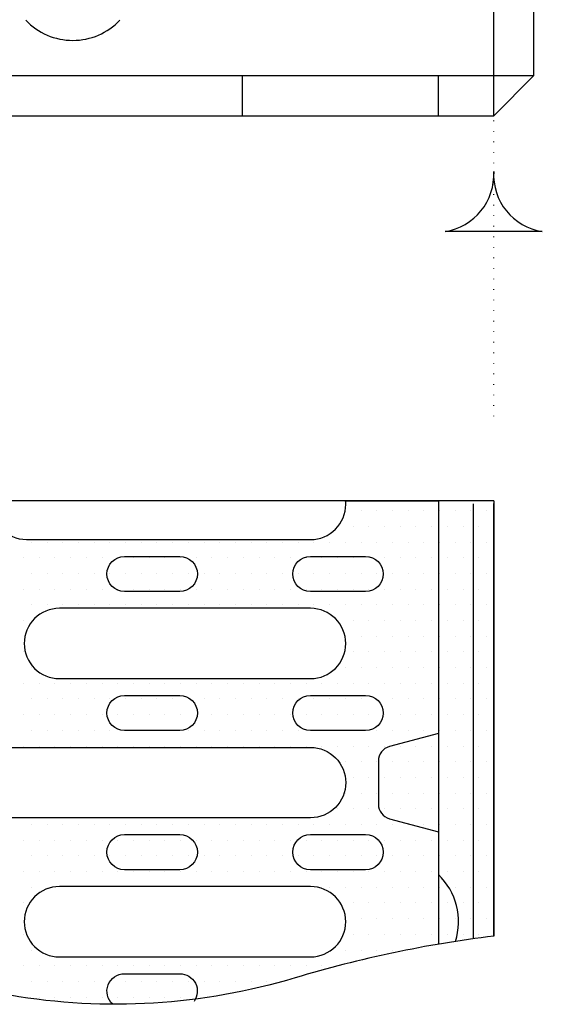
# Model space of a CAD drawing. Units: millimetres. Extents: x 101 to 1661, y 21 to 2371.
# Drawn here: x 711 to 815, y 593 to 790 of the extents above; entities that cross this region are included whole.
import ezdxf

# ---------------------------------------------------------------- set-up
doc = ezdxf.new("R2010")
doc.units = ezdxf.units.MM
doc.header["$LTSCALE"] = 8
doc.linetypes.add('AUSGEZOGEN', pattern=[0])
doc.linetypes.add('PUNKT', pattern=[0.25, 0, -0.25])
for name, color, linetype in [('BEMASS', 3, 'Continuous'), ('BEMM', 14, 'AUSGEZOGEN'), ('DUENN18', 94, 'Continuous'), ('PN', 7, 'AUSGEZOGEN'), ('ROST', 12, 'Continuous'), ('SICHTBAR', 7, 'Continuous'), ('TEXT35', 132, 'Continuous')]:
    doc.layers.add(name, color=color, linetype=linetype)
doc.styles.add('TEXT35', font='isocp3.shx', dxfattribs={"width": 0.8, "height": 3.5})

# ---------------------------------------------------------------- blocks, each defined once
blk = doc.blocks.new('*X16')
at = {"color": 0}
for p, q in [((156.25, 152.5), (156.25, 152.5)), ((156.5625, 152.5), (156.5625, 152.5)), ((156.875, 152.5), (156.875, 152.5)), ((157.1875, 152.5), (157.1875, 152.5)), ((157.5, 152.5), (157.5, 152.5)), ((157.8125, 152.5), (157.8125, 152.5)), ((158.125, 152.5), (158.125, 152.5)), ((158.4375, 152.5), (158.4375, 152.5)), ((158.75, 152.5), (158.75, 152.5)), ((159.0625, 152.5), (159.0625, 152.5)), ((159.375, 152.5), (159.375, 152.5)), ((159.6875, 152.5), (159.6875, 152.5)), ((156.40625, 152.1875), (156.40625, 152.1875)), ((156.71875, 152.1875), (156.71875, 152.1875)), ((157.03125, 152.1875), (157.03125, 152.1875)), ((157.34375, 152.1875), (157.34375, 152.1875)), ((157.65625, 152.1875), (157.65625, 152.1875)), ((157.96875, 152.1875), (157.96875, 152.1875)), ((158.28125, 152.1875), (158.28125, 152.1875)), ((158.59375, 152.1875), (158.59375, 152.1875)), ((158.90625, 152.1875), (158.90625, 152.1875)), ((159.21875, 152.1875), (159.21875, 152.1875)), ((159.53125, 152.1875), (159.53125, 152.1875)), ((159.84375, 152.1875), (159.84375, 152.1875)), ((160.15625, 152.1875), (160.15625, 152.1875)), ((160.46875, 152.1875), (160.46875, 152.1875)), ((160.78125, 152.1875), (160.78125, 152.1875)), ((161.09375, 152.1875), (161.09375, 152.1875)), ((161.40625, 152.1875), (161.40625, 152.1875)), ((156.25, 151.875), (156.25, 151.875)), ((156.5625, 151.875), (156.5625, 151.875)), ((156.875, 151.875), (156.875, 151.875)), ((157.1875, 151.875), (157.1875, 151.875)), ((157.5, 151.875), (157.5, 151.875)), ((157.8125, 151.875), (157.8125, 151.875)), ((158.125, 151.875), (158.125, 151.875)), ((158.4375, 151.875), (158.4375, 151.875)), ((158.75, 151.875), (158.75, 151.875)), ((159.0625, 151.875), (159.0625, 151.875)), ((159.375, 151.875), (159.375, 151.875)), ((159.6875, 151.875), (159.6875, 151.875)), ((160, 151.875), (160, 151.875)), ((160.3125, 151.875), (160.3125, 151.875)), ((160.625, 151.875), (160.625, 151.875)), ((160.9375, 151.875), (160.9375, 151.875)), ((161.25, 151.875), (161.25, 151.875)), ((161.5625, 151.875), (161.5625, 151.875)), ((161.875, 151.875), (161.875, 151.875)), ((162.1875, 151.875), (162.1875, 151.875)), ((162.5, 151.875), (162.5, 151.875)), ((156.40625, 151.5625), (156.40625, 151.5625)), ((162.65625, 151.5625), (162.65625, 151.5625)), ((162.96875, 151.5625), (162.96875, 151.5625)), ((163.28125, 151.5625), (163.28125, 151.5625)), ((163.59375, 151.5625), (163.59375, 151.5625)), ((156.25, 151.25), (156.25, 151.25)), ((162.8125, 151.25), (162.8125, 151.25)), ((163.125, 151.25), (163.125, 151.25)), ((163.4375, 151.25), (163.4375, 151.25)), ((163.75, 151.25), (163.75, 151.25)), ((164.0625, 151.25), (164.0625, 151.25)), ((164.375, 151.25), (164.375, 151.25)), ((164.6875, 151.25), (164.6875, 151.25)), ((165, 151.25), (165, 151.25)), ((165.3125, 151.25), (165.3125, 151.25)), ((162.96875, 150.9375), (162.96875, 150.9375)), ((163.28125, 150.9375), (163.28125, 150.9375)), ((163.59375, 150.9375), (163.59375, 150.9375)), ((163.90625, 150.9375), (163.90625, 150.9375)), ((164.21875, 150.9375), (164.21875, 150.9375)), ((164.53125, 150.9375), (164.53125, 150.9375)), ((164.84375, 150.9375), (164.84375, 150.9375)), ((165.15625, 150.9375), (165.15625, 150.9375)), ((165.46875, 150.9375), (165.46875, 150.9375)), ((156.25, 150.625), (156.25, 150.625)), ((162.8125, 150.625), (162.8125, 150.625)), ((163.125, 150.625), (163.125, 150.625)), ((163.4375, 150.625), (163.4375, 150.625)), ((163.75, 150.625), (163.75, 150.625)), ((164.0625, 150.625), (164.0625, 150.625)), ((164.375, 150.625), (164.375, 150.625)), ((164.6875, 150.625), (164.6875, 150.625)), ((165, 150.625), (165, 150.625)), ((165.3125, 150.625), (165.3125, 150.625)), ((156.40625, 150.3125), (156.40625, 150.3125)), ((156.71875, 150.3125), (156.71875, 150.3125)), ((162.34375, 150.3125), (162.34375, 150.3125)), ((162.65625, 150.3125), (162.65625, 150.3125)), ((162.96875, 150.3125), (162.96875, 150.3125)), ((163.28125, 150.3125), (163.28125, 150.3125)), ((163.59375, 150.3125), (163.59375, 150.3125)), ((163.90625, 150.3125), (163.90625, 150.3125)), ((164.21875, 150.3125), (164.21875, 150.3125)), ((164.53125, 150.3125), (164.53125, 150.3125)), ((164.84375, 150.3125), (164.84375, 150.3125)), ((165.15625, 150.3125), (165.15625, 150.3125)), ((165.46875, 150.3125), (165.46875, 150.3125)), ((156.25, 150), (156.25, 150)), ((156.5625, 150), (156.5625, 150)), ((156.875, 150), (156.875, 150)), ((157.1875, 150), (157.1875, 150)), ((157.5, 150), (157.5, 150)), ((157.8125, 150), (157.8125, 150)), ((158.125, 150), (158.125, 150)), ((158.4375, 150), (158.4375, 150)), ((158.75, 150), (158.75, 150)), ((159.0625, 150), (159.0625, 150)), ((159.375, 150), (159.375, 150)), ((159.6875, 150), (159.6875, 150)), ((160, 150), (160, 150)), ((160.3125, 150), (160.3125, 150)), ((160.625, 150), (160.625, 150)), ((160.9375, 150), (160.9375, 150)), ((161.25, 150), (161.25, 150)), ((161.5625, 150), (161.5625, 150)), ((161.875, 150), (161.875, 150)), ((162.1875, 150), (162.1875, 150)), ((162.5, 150), (162.5, 150)), ((162.8125, 150), (162.8125, 150)), ((163.125, 150), (163.125, 150)), ((163.4375, 150), (163.4375, 150)), ((163.75, 150), (163.75, 150)), ((164.0625, 150), (164.0625, 150)), ((164.375, 150), (164.375, 150)), ((164.6875, 150), (164.6875, 150)), ((165, 150), (165, 150)), ((165.3125, 150), (165.3125, 150)), ((156.40625, 149.6875), (156.40625, 149.6875)), ((156.71875, 149.6875), (156.71875, 149.6875)), ((157.03125, 149.6875), (157.03125, 149.6875)), ((157.34375, 149.6875), (157.34375, 149.6875)), ((157.65625, 149.6875), (157.65625, 149.6875)), ((157.96875, 149.6875), (157.96875, 149.6875)), ((158.28125, 149.6875), (158.28125, 149.6875)), ((158.59375, 149.6875), (158.59375, 149.6875)), ((158.90625, 149.6875), (158.90625, 149.6875)), ((159.21875, 149.6875), (159.21875, 149.6875)), ((159.53125, 149.6875), (159.53125, 149.6875)), ((159.84375, 149.6875), (159.84375, 149.6875)), ((160.15625, 149.6875), (160.15625, 149.6875)), ((160.46875, 149.6875), (160.46875, 149.6875)), ((160.78125, 149.6875), (160.78125, 149.6875)), ((161.09375, 149.6875), (161.09375, 149.6875)), ((161.40625, 149.6875), (161.40625, 149.6875)), ((161.71875, 149.6875), (161.71875, 149.6875)), ((162.03125, 149.6875), (162.03125, 149.6875)), ((162.34375, 149.6875), (162.34375, 149.6875)), ((162.65625, 149.6875), (162.65625, 149.6875)), ((162.96875, 149.6875), (162.96875, 149.6875)), ((163.28125, 149.6875), (163.28125, 149.6875)), ((163.59375, 149.6875), (163.59375, 149.6875)), ((163.90625, 149.6875), (163.90625, 149.6875)), ((164.21875, 149.6875), (164.21875, 149.6875)), ((164.53125, 149.6875), (164.53125, 149.6875)), ((164.84375, 149.6875), (164.84375, 149.6875)), ((165.15625, 149.6875), (165.15625, 149.6875)), ((165.46875, 149.6875), (165.46875, 149.6875)), ((156.25, 149.375), (156.25, 149.375)), ((156.5625, 149.375), (156.5625, 149.375)), ((156.875, 149.375), (156.875, 149.375)), ((157.1875, 149.375), (157.1875, 149.375)), ((157.5, 149.375), (157.5, 149.375)), ((157.8125, 149.375), (157.8125, 149.375)), ((158.125, 149.375), (158.125, 149.375)), ((158.4375, 149.375), (158.4375, 149.375)), ((158.75, 149.375), (158.75, 149.375)), ((159.0625, 149.375), (159.0625, 149.375)), ((159.375, 149.375), (159.375, 149.375)), ((159.6875, 149.375), (159.6875, 149.375)), ((160, 149.375), (160, 149.375)), ((160.3125, 149.375), (160.3125, 149.375)), ((160.625, 149.375), (160.625, 149.375)), ((160.9375, 149.375), (160.9375, 149.375)), ((161.25, 149.375), (161.25, 149.375)), ((161.5625, 149.375), (161.5625, 149.375)), ((161.875, 149.375), (161.875, 149.375)), ((162.1875, 149.375), (162.1875, 149.375)), ((162.5, 149.375), (162.5, 149.375)), ((162.8125, 149.375), (162.8125, 149.375)), ((163.125, 149.375), (163.125, 149.375)), ((163.4375, 149.375), (163.4375, 149.375)), ((163.75, 149.375), (163.75, 149.375)), ((164.0625, 149.375), (164.0625, 149.375)), ((164.375, 149.375), (164.375, 149.375)), ((164.6875, 149.375), (164.6875, 149.375)), ((165, 149.375), (165, 149.375)), ((165.3125, 149.375), (165.3125, 149.375)), ((156.40625, 149.0625), (156.40625, 149.0625)), ((156.71875, 149.0625), (156.71875, 149.0625)), ((157.03125, 149.0625), (157.03125, 149.0625)), ((157.34375, 149.0625), (157.34375, 149.0625)), ((157.65625, 149.0625), (157.65625, 149.0625)), ((157.96875, 149.0625), (157.96875, 149.0625)), ((158.28125, 149.0625), (158.28125, 149.0625)), ((158.59375, 149.0625), (158.59375, 149.0625)), ((158.90625, 149.0625), (158.90625, 149.0625)), ((159.21875, 149.0625), (159.21875, 149.0625)), ((159.53125, 149.0625), (159.53125, 149.0625)), ((159.84375, 149.0625), (159.84375, 149.0625)), ((160.15625, 149.0625), (160.15625, 149.0625)), ((160.46875, 149.0625), (160.46875, 149.0625)), ((160.78125, 149.0625), (160.78125, 149.0625)), ((161.09375, 149.0625), (161.09375, 149.0625)), ((161.40625, 149.0625), (161.40625, 149.0625)), ((161.71875, 149.0625), (161.71875, 149.0625)), ((162.03125, 149.0625), (162.03125, 149.0625)), ((162.34375, 149.0625), (162.34375, 149.0625)), ((162.65625, 149.0625), (162.65625, 149.0625)), ((162.96875, 149.0625), (162.96875, 149.0625)), ((163.28125, 149.0625), (163.28125, 149.0625)), ((163.59375, 149.0625), (163.59375, 149.0625)), ((163.90625, 149.0625), (163.90625, 149.0625)), ((164.21875, 149.0625), (164.21875, 149.0625)), ((164.53125, 149.0625), (164.53125, 149.0625)), ((164.84375, 149.0625), (164.84375, 149.0625)), ((165.15625, 149.0625), (165.15625, 149.0625)), ((165.46875, 149.0625), (165.46875, 149.0625)), ((162.5, 148.75), (162.5, 148.75)), ((162.8125, 148.75), (162.8125, 148.75)), ((163.125, 148.75), (163.125, 148.75)), ((163.4375, 148.75), (163.4375, 148.75)), ((163.75, 148.75), (163.75, 148.75)), ((164.0625, 148.75), (164.0625, 148.75)), ((164.375, 148.75), (164.375, 148.75)), ((164.6875, 148.75), (164.6875, 148.75)), ((165, 148.75), (165, 148.75)), ((165.3125, 148.75), (165.3125, 148.75)), ((162.65625, 148.4375), (162.65625, 148.4375)), ((162.96875, 148.4375), (162.96875, 148.4375)), ((163.28125, 148.4375), (163.28125, 148.4375)), ((163.59375, 148.4375), (163.59375, 148.4375)), ((163.90625, 148.4375), (163.90625, 148.4375)), ((164.21875, 148.4375), (164.21875, 148.4375)), ((164.53125, 148.4375), (164.53125, 148.4375)), ((164.84375, 148.4375), (164.84375, 148.4375)), ((165.15625, 148.4375), (165.15625, 148.4375)), ((165.46875, 148.4375), (165.46875, 148.4375)), ((162.8125, 148.125), (162.8125, 148.125)), ((163.125, 148.125), (163.125, 148.125)), ((163.4375, 148.125), (163.4375, 148.125)), ((163.75, 148.125), (163.75, 148.125)), ((164.0625, 148.125), (164.0625, 148.125)), ((164.375, 148.125), (164.375, 148.125)), ((164.6875, 148.125), (164.6875, 148.125)), ((165, 148.125), (165, 148.125)), ((165.3125, 148.125), (165.3125, 148.125)), ((162.65625, 147.8125), (162.65625, 147.8125)), ((162.96875, 147.8125), (162.96875, 147.8125)), ((163.28125, 147.8125), (163.28125, 147.8125)), ((163.59375, 147.8125), (163.59375, 147.8125)), ((163.90625, 147.8125), (163.90625, 147.8125)), ((164.21875, 147.8125), (164.21875, 147.8125)), ((164.53125, 147.8125), (164.53125, 147.8125)), ((164.84375, 147.8125), (164.84375, 147.8125)), ((165.15625, 147.8125), (165.15625, 147.8125)), ((165.46875, 147.8125), (165.46875, 147.8125)), ((156.25, 147.5), (156.25, 147.5)), ((156.5625, 147.5), (156.5625, 147.5)), ((156.875, 147.5), (156.875, 147.5)), ((157.1875, 147.5), (157.1875, 147.5)), ((157.5, 147.5), (157.5, 147.5)), ((157.8125, 147.5), (157.8125, 147.5)), ((158.125, 147.5), (158.125, 147.5)), ((158.4375, 147.5), (158.4375, 147.5)), ((158.75, 147.5), (158.75, 147.5)), ((159.0625, 147.5), (159.0625, 147.5)), ((159.375, 147.5), (159.375, 147.5)), ((159.6875, 147.5), (159.6875, 147.5)), ((160, 147.5), (160, 147.5)), ((160.3125, 147.5), (160.3125, 147.5)), ((160.625, 147.5), (160.625, 147.5)), ((160.9375, 147.5), (160.9375, 147.5)), ((161.25, 147.5), (161.25, 147.5)), ((161.5625, 147.5), (161.5625, 147.5)), ((161.875, 147.5), (161.875, 147.5)), ((162.1875, 147.5), (162.1875, 147.5)), ((162.5, 147.5), (162.5, 147.5)), ((162.8125, 147.5), (162.8125, 147.5)), ((163.125, 147.5), (163.125, 147.5)), ((163.4375, 147.5), (163.4375, 147.5)), ((163.75, 147.5), (163.75, 147.5)), ((164.0625, 147.5), (164.0625, 147.5)), ((164.375, 147.5), (164.375, 147.5)), ((164.6875, 147.5), (164.6875, 147.5)), ((165, 147.5), (165, 147.5)), ((165.3125, 147.5), (165.3125, 147.5)), ((156.40625, 147.1875), (156.40625, 147.1875)), ((156.71875, 147.1875), (156.71875, 147.1875)), ((157.03125, 147.1875), (157.03125, 147.1875)), ((157.34375, 147.1875), (157.34375, 147.1875)), ((157.65625, 147.1875), (157.65625, 147.1875)), ((157.96875, 147.1875), (157.96875, 147.1875)), ((158.28125, 147.1875), (158.28125, 147.1875)), ((158.59375, 147.1875), (158.59375, 147.1875)), ((158.90625, 147.1875), (158.90625, 147.1875)), ((159.21875, 147.1875), (159.21875, 147.1875)), ((159.53125, 147.1875), (159.53125, 147.1875)), ((159.84375, 147.1875), (159.84375, 147.1875)), ((160.15625, 147.1875), (160.15625, 147.1875)), ((160.46875, 147.1875), (160.46875, 147.1875)), ((160.78125, 147.1875), (160.78125, 147.1875)), ((161.09375, 147.1875), (161.09375, 147.1875)), ((161.40625, 147.1875), (161.40625, 147.1875)), ((161.71875, 147.1875), (161.71875, 147.1875)), ((162.03125, 147.1875), (162.03125, 147.1875)), ((162.34375, 147.1875), (162.34375, 147.1875)), ((162.65625, 147.1875), (162.65625, 147.1875)), ((162.96875, 147.1875), (162.96875, 147.1875)), ((163.28125, 147.1875), (163.28125, 147.1875)), ((163.59375, 147.1875), (163.59375, 147.1875)), ((163.90625, 147.1875), (163.90625, 147.1875)), ((164.21875, 147.1875), (164.21875, 147.1875)), ((164.53125, 147.1875), (164.53125, 147.1875)), ((164.84375, 147.1875), (164.84375, 147.1875)), ((165.15625, 147.1875), (165.15625, 147.1875)), ((165.46875, 147.1875), (165.46875, 147.1875)), ((156.25, 146.875), (156.25, 146.875)), ((156.5625, 146.875), (156.5625, 146.875)), ((156.875, 146.875), (156.875, 146.875)), ((157.1875, 146.875), (157.1875, 146.875)), ((157.5, 146.875), (157.5, 146.875)), ((157.8125, 146.875), (157.8125, 146.875)), ((158.125, 146.875), (158.125, 146.875)), ((158.4375, 146.875), (158.4375, 146.875)), ((158.75, 146.875), (158.75, 146.875)), ((159.0625, 146.875), (159.0625, 146.875)), ((159.375, 146.875), (159.375, 146.875)), ((159.6875, 146.875), (159.6875, 146.875)), ((160, 146.875), (160, 146.875)), ((160.3125, 146.875), (160.3125, 146.875)), ((160.625, 146.875), (160.625, 146.875)), ((160.9375, 146.875), (160.9375, 146.875)), ((161.25, 146.875), (161.25, 146.875)), ((161.5625, 146.875), (161.5625, 146.875)), ((161.875, 146.875), (161.875, 146.875)), ((162.1875, 146.875), (162.1875, 146.875)), ((162.5, 146.875), (162.5, 146.875)), ((162.8125, 146.875), (162.8125, 146.875)), ((163.125, 146.875), (163.125, 146.875)), ((163.4375, 146.875), (163.4375, 146.875)), ((163.75, 146.875), (163.75, 146.875)), ((164.0625, 146.875), (164.0625, 146.875)), ((164.375, 146.875), (164.375, 146.875)), ((164.6875, 146.875), (164.6875, 146.875)), ((165, 146.875), (165, 146.875)), ((165.3125, 146.875), (165.3125, 146.875)), ((156.40625, 146.5625), (156.40625, 146.5625)), ((156.71875, 146.5625), (156.71875, 146.5625)), ((157.03125, 146.5625), (157.03125, 146.5625)), ((157.34375, 146.5625), (157.34375, 146.5625)), ((157.65625, 146.5625), (157.65625, 146.5625)), ((157.96875, 146.5625), (157.96875, 146.5625)), ((158.28125, 146.5625), (158.28125, 146.5625)), ((158.59375, 146.5625), (158.59375, 146.5625)), ((158.90625, 146.5625), (158.90625, 146.5625)), ((159.21875, 146.5625), (159.21875, 146.5625)), ((159.53125, 146.5625), (159.53125, 146.5625)), ((159.84375, 146.5625), (159.84375, 146.5625)), ((160.15625, 146.5625), (160.15625, 146.5625)), ((160.46875, 146.5625), (160.46875, 146.5625)), ((160.78125, 146.5625), (160.78125, 146.5625)), ((161.09375, 146.5625), (161.09375, 146.5625)), ((161.40625, 146.5625), (161.40625, 146.5625)), ((161.71875, 146.5625), (161.71875, 146.5625)), ((162.03125, 146.5625), (162.03125, 146.5625)), ((162.34375, 146.5625), (162.34375, 146.5625)), ((162.65625, 146.5625), (162.65625, 146.5625)), ((162.96875, 146.5625), (162.96875, 146.5625)), ((163.28125, 146.5625), (163.28125, 146.5625)), ((163.59375, 146.5625), (163.59375, 146.5625)), ((163.90625, 146.5625), (163.90625, 146.5625)), ((164.21875, 146.5625), (164.21875, 146.5625)), ((164.53125, 146.5625), (164.53125, 146.5625)), ((164.84375, 146.5625), (164.84375, 146.5625)), ((165.15625, 146.5625), (165.15625, 146.5625)), ((165.46875, 146.5625), (165.46875, 146.5625)), ((156.25, 146.25), (156.25, 146.25)), ((156.5625, 146.25), (156.5625, 146.25)), ((156.875, 146.25), (156.875, 146.25)), ((157.1875, 146.25), (157.1875, 146.25)), ((157.5, 146.25), (157.5, 146.25)), ((157.8125, 146.25), (157.8125, 146.25)), ((158.125, 146.25), (158.125, 146.25)), ((158.4375, 146.25), (158.4375, 146.25)), ((158.75, 146.25), (158.75, 146.25)), ((159.0625, 146.25), (159.0625, 146.25)), ((159.375, 146.25), (159.375, 146.25)), ((159.6875, 146.25), (159.6875, 146.25)), ((160, 146.25), (160, 146.25)), ((160.3125, 146.25), (160.3125, 146.25)), ((160.625, 146.25), (160.625, 146.25)), ((160.9375, 146.25), (160.9375, 146.25)), ((161.25, 146.25), (161.25, 146.25)), ((161.5625, 146.25), (161.5625, 146.25)), ((161.875, 146.25), (161.875, 146.25)), ((162.1875, 146.25), (162.1875, 146.25)), ((162.5, 146.25), (162.5, 146.25)), ((162.8125, 146.25), (162.8125, 146.25)), ((163.125, 146.25), (163.125, 146.25)), ((163.4375, 146.25), (163.4375, 146.25)), ((163.75, 146.25), (163.75, 146.25)), ((164.0625, 146.25), (164.0625, 146.25)), ((164.375, 146.25), (164.375, 146.25)), ((164.6875, 146.25), (164.6875, 146.25)), ((165, 146.25), (165, 146.25)), ((165.3125, 146.25), (165.3125, 146.25)), ((156.40625, 145.9375), (156.40625, 145.9375)), ((162.65625, 145.9375), (162.65625, 145.9375)), ((162.96875, 145.9375), (162.96875, 145.9375)), ((163.28125, 145.9375), (163.28125, 145.9375)), ((163.59375, 145.9375), (163.59375, 145.9375)), ((163.90625, 145.9375), (163.90625, 145.9375)), ((164.21875, 145.9375), (164.21875, 145.9375)), ((164.53125, 145.9375), (164.53125, 145.9375)), ((164.84375, 145.9375), (164.84375, 145.9375)), ((165.15625, 145.9375), (165.15625, 145.9375)), ((165.46875, 145.9375), (165.46875, 145.9375)), ((156.25, 145.625), (156.25, 145.625)), ((162.8125, 145.625), (162.8125, 145.625)), ((163.125, 145.625), (163.125, 145.625)), ((163.4375, 145.625), (163.4375, 145.625)), ((163.75, 145.625), (163.75, 145.625)), ((164.0625, 145.625), (164.0625, 145.625)), ((164.375, 145.625), (164.375, 145.625)), ((164.6875, 145.625), (164.6875, 145.625)), ((165, 145.625), (165, 145.625)), ((165.3125, 145.625), (165.3125, 145.625)), ((162.65625, 145.3125), (162.65625, 145.3125)), ((162.96875, 145.3125), (162.96875, 145.3125)), ((163.28125, 145.3125), (163.28125, 145.3125)), ((163.59375, 145.3125), (163.59375, 145.3125)), ((163.90625, 145.3125), (163.90625, 145.3125)), ((164.21875, 145.3125), (164.21875, 145.3125)), ((164.53125, 145.3125), (164.53125, 145.3125)), ((164.84375, 145.3125), (164.84375, 145.3125)), ((165.15625, 145.3125), (165.15625, 145.3125)), ((165.46875, 145.3125), (165.46875, 145.3125)), ((156.25, 145), (156.25, 145)), ((162.5, 145), (162.5, 145)), ((162.8125, 145), (162.8125, 145)), ((163.125, 145), (163.125, 145)), ((163.4375, 145), (163.4375, 145)), ((163.75, 145), (163.75, 145)), ((164.0625, 145), (164.0625, 145)), ((164.375, 145), (164.375, 145)), ((164.6875, 145), (164.6875, 145)), ((165, 145), (165, 145)), ((165.3125, 145), (165.3125, 145)), ((156.40625, 144.6875), (156.40625, 144.6875)), ((156.71875, 144.6875), (156.71875, 144.6875)), ((157.03125, 144.6875), (157.03125, 144.6875)), ((157.34375, 144.6875), (157.34375, 144.6875)), ((157.65625, 144.6875), (157.65625, 144.6875)), ((157.96875, 144.6875), (157.96875, 144.6875)), ((158.28125, 144.6875), (158.28125, 144.6875)), ((158.59375, 144.6875), (158.59375, 144.6875)), ((158.90625, 144.6875), (158.90625, 144.6875)), ((159.21875, 144.6875), (159.21875, 144.6875)), ((159.53125, 144.6875), (159.53125, 144.6875)), ((159.84375, 144.6875), (159.84375, 144.6875)), ((160.15625, 144.6875), (160.15625, 144.6875)), ((160.46875, 144.6875), (160.46875, 144.6875)), ((160.78125, 144.6875), (160.78125, 144.6875)), ((161.09375, 144.6875), (161.09375, 144.6875)), ((161.40625, 144.6875), (161.40625, 144.6875)), ((161.71875, 144.6875), (161.71875, 144.6875)), ((162.03125, 144.6875), (162.03125, 144.6875)), ((162.34375, 144.6875), (162.34375, 144.6875)), ((162.65625, 144.6875), (162.65625, 144.6875)), ((162.96875, 144.6875), (162.96875, 144.6875)), ((163.28125, 144.6875), (163.28125, 144.6875)), ((163.59375, 144.6875), (163.59375, 144.6875)), ((163.90625, 144.6875), (163.90625, 144.6875)), ((164.21875, 144.6875), (164.21875, 144.6875)), ((164.53125, 144.6875), (164.53125, 144.6875)), ((164.84375, 144.6875), (164.84375, 144.6875)), ((165.15625, 144.6875), (165.15625, 144.6875)), ((165.46875, 144.6875), (165.46875, 144.6875)), ((156.25, 144.375), (156.25, 144.375)), ((156.5625, 144.375), (156.5625, 144.375)), ((156.875, 144.375), (156.875, 144.375)), ((157.1875, 144.375), (157.1875, 144.375)), ((157.5, 144.375), (157.5, 144.375)), ((157.8125, 144.375), (157.8125, 144.375)), ((158.125, 144.375), (158.125, 144.375)), ((158.4375, 144.375), (158.4375, 144.375)), ((158.75, 144.375), (158.75, 144.375)), ((159.0625, 144.375), (159.0625, 144.375)), ((159.375, 144.375), (159.375, 144.375)), ((159.6875, 144.375), (159.6875, 144.375)), ((160, 144.375), (160, 144.375)), ((160.3125, 144.375), (160.3125, 144.375)), ((160.625, 144.375), (160.625, 144.375)), ((160.9375, 144.375), (160.9375, 144.375)), ((161.25, 144.375), (161.25, 144.375)), ((161.5625, 144.375), (161.5625, 144.375)), ((161.875, 144.375), (161.875, 144.375)), ((162.1875, 144.375), (162.1875, 144.375)), ((162.5, 144.375), (162.5, 144.375)), ((162.8125, 144.375), (162.8125, 144.375)), ((163.125, 144.375), (163.125, 144.375)), ((163.4375, 144.375), (163.4375, 144.375)), ((163.75, 144.375), (163.75, 144.375)), ((164.0625, 144.375), (164.0625, 144.375)), ((164.375, 144.375), (164.375, 144.375)), ((164.6875, 144.375), (164.6875, 144.375)), ((165, 144.375), (165, 144.375)), ((165.3125, 144.375), (165.3125, 144.375)), ((156.40625, 144.0625), (156.40625, 144.0625)), ((156.71875, 144.0625), (156.71875, 144.0625)), ((157.03125, 144.0625), (157.03125, 144.0625)), ((157.34375, 144.0625), (157.34375, 144.0625)), ((157.65625, 144.0625), (157.65625, 144.0625)), ((157.96875, 144.0625), (157.96875, 144.0625)), ((158.28125, 144.0625), (158.28125, 144.0625)), ((158.59375, 144.0625), (158.59375, 144.0625)), ((158.90625, 144.0625), (158.90625, 144.0625)), ((159.21875, 144.0625), (159.21875, 144.0625)), ((159.53125, 144.0625), (159.53125, 144.0625)), ((159.84375, 144.0625), (159.84375, 144.0625)), ((160.15625, 144.0625), (160.15625, 144.0625)), ((160.46875, 144.0625), (160.46875, 144.0625)), ((160.78125, 144.0625), (160.78125, 144.0625)), ((161.09375, 144.0625), (161.09375, 144.0625)), ((161.40625, 144.0625), (161.40625, 144.0625)), ((161.71875, 144.0625), (161.71875, 144.0625)), ((162.03125, 144.0625), (162.03125, 144.0625)), ((162.34375, 144.0625), (162.34375, 144.0625)), ((162.65625, 144.0625), (162.65625, 144.0625)), ((162.96875, 144.0625), (162.96875, 144.0625)), ((163.28125, 144.0625), (163.28125, 144.0625)), ((163.59375, 144.0625), (163.59375, 144.0625)), ((163.90625, 144.0625), (163.90625, 144.0625)), ((164.21875, 144.0625), (164.21875, 144.0625)), ((164.53125, 144.0625), (164.53125, 144.0625)), ((164.84375, 144.0625), (164.84375, 144.0625)), ((165.15625, 144.0625), (165.15625, 144.0625)), ((165.46875, 144.0625), (165.46875, 144.0625)), ((156.25, 143.75), (156.25, 143.75)), ((156.5625, 143.75), (156.5625, 143.75)), ((156.875, 143.75), (156.875, 143.75)), ((157.1875, 143.75), (157.1875, 143.75)), ((157.5, 143.75), (157.5, 143.75)), ((157.8125, 143.75), (157.8125, 143.75)), ((158.125, 143.75), (158.125, 143.75)), ((158.4375, 143.75), (158.4375, 143.75)), ((158.75, 143.75), (158.75, 143.75)), ((159.0625, 143.75), (159.0625, 143.75)), ((159.375, 143.75), (159.375, 143.75)), ((159.6875, 143.75), (159.6875, 143.75)), ((160, 143.75), (160, 143.75)), ((160.3125, 143.75), (160.3125, 143.75)), ((160.625, 143.75), (160.625, 143.75)), ((160.9375, 143.75), (160.9375, 143.75)), ((161.25, 143.75), (161.25, 143.75)), ((161.5625, 143.75), (161.5625, 143.75)), ((161.875, 143.75), (161.875, 143.75)), ((162.1875, 143.75), (162.1875, 143.75)), ((162.5, 143.75), (162.5, 143.75)), ((162.8125, 143.75), (162.8125, 143.75)), ((163.125, 143.75), (163.125, 143.75)), ((163.4375, 143.75), (163.4375, 143.75)), ((163.75, 143.75), (163.75, 143.75)), ((164.0625, 143.75), (164.0625, 143.75)), ((164.375, 143.75), (164.375, 143.75)), ((164.6875, 143.75), (164.6875, 143.75)), ((165, 143.75), (165, 143.75)), ((165.3125, 143.75), (165.3125, 143.75)), ((156.40625, 143.4375), (156.40625, 143.4375)), ((156.71875, 143.4375), (156.71875, 143.4375)), ((157.03125, 143.4375), (157.03125, 143.4375)), ((157.34375, 143.4375), (157.34375, 143.4375)), ((157.65625, 143.4375), (157.65625, 143.4375)), ((157.96875, 143.4375), (157.96875, 143.4375)), ((158.28125, 143.4375), (158.28125, 143.4375)), ((158.59375, 143.4375), (158.59375, 143.4375)), ((158.90625, 143.4375), (158.90625, 143.4375)), ((159.21875, 143.4375), (159.21875, 143.4375)), ((159.53125, 143.4375), (159.53125, 143.4375)), ((159.84375, 143.4375), (159.84375, 143.4375)), ((160.15625, 143.4375), (160.15625, 143.4375)), ((160.46875, 143.4375), (160.46875, 143.4375)), ((160.78125, 143.4375), (160.78125, 143.4375)), ((161.09375, 143.4375), (161.09375, 143.4375)), ((161.40625, 143.4375), (161.40625, 143.4375)), ((161.71875, 143.4375), (161.71875, 143.4375)), ((162.03125, 143.4375), (162.03125, 143.4375)), ((162.34375, 143.4375), (162.34375, 143.4375)), ((162.65625, 143.4375), (162.65625, 143.4375)), ((162.96875, 143.4375), (162.96875, 143.4375)), ((163.28125, 143.4375), (163.28125, 143.4375)), ((163.59375, 143.4375), (163.59375, 143.4375)), ((163.90625, 143.4375), (163.90625, 143.4375)), ((164.21875, 143.4375), (164.21875, 143.4375)), ((164.53125, 143.4375), (164.53125, 143.4375)), ((164.84375, 143.4375), (164.84375, 143.4375)), ((165.15625, 143.4375), (165.15625, 143.4375)), ((165.46875, 143.4375), (165.46875, 143.4375)), ((162.8125, 143.125), (162.8125, 143.125)), ((163.125, 143.125), (163.125, 143.125)), ((163.4375, 143.125), (163.4375, 143.125)), ((163.75, 143.125), (163.75, 143.125)), ((164.0625, 143.125), (164.0625, 143.125)), ((164.375, 143.125), (164.375, 143.125)), ((164.6875, 143.125), (164.6875, 143.125)), ((165, 143.125), (165, 143.125)), ((165.3125, 143.125), (165.3125, 143.125)), ((162.65625, 142.8125), (162.65625, 142.8125)), ((162.96875, 142.8125), (162.96875, 142.8125)), ((163.28125, 142.8125), (163.28125, 142.8125)), ((163.59375, 142.8125), (163.59375, 142.8125)), ((163.90625, 142.8125), (163.90625, 142.8125)), ((164.21875, 142.8125), (164.21875, 142.8125)), ((164.53125, 142.8125), (164.53125, 142.8125)), ((164.84375, 142.8125), (164.84375, 142.8125)), ((165.15625, 142.8125), (165.15625, 142.8125)), ((165.46875, 142.8125), (165.46875, 142.8125))]:
    blk.add_line(p, q, dxfattribs=at)
blk = doc.blocks.new('SYMB')
at = {"layer": 'DUENN18', "linetype": 'Continuous'}
for p, q in [((2, -33.468), (-8.5, -33.468)), ((-0.949, -33.468), (0.904, -33.468)), ((2, -33.468), (2, -42.135)), ((2, -42.135), (2, -33.518)), ((1.6, -42.188), (1.6, -33.525))]:
    blk.add_line(p, q, dxfattribs=at)
for points in [[(-7.996, -33.468, 0.443866), (-7.3, -34.238)], [(-7.3, -34.238), (-1.646, -34.238, 0.414214), (-0.946, -33.538, 0.025047), (-0.949, -33.468)], [(0.904, -38.098), (-0.074, -38.36, 0.339454), (-0.296, -38.65), (-0.296, -39.078), (-0.296, -39.507, 0.339454), (-0.074, -39.797), (0.904, -40.059)], [(2, -42.135, 0.04274), (-1.954, -42.966, -0.116283), (-7.63, -43.312, 0.085527), (-14.067, -43.312, -0.223846), (-17.32, -42.412, 0.259108), (-19, -42.066, 0.259108)], [(-5.586, -43.492, -0.684719), (-5.35, -42.883), (-4.25, -42.883, -0.610646), (-3.966, -43.437)]]:
    blk.add_lwpolyline(points, format="xyb", dxfattribs=at)
blk.add_lwpolyline([(0.904, -33.468), (0.904, -42.295)], dxfattribs=at)
for points in [[(-5.35, -35.273, -1), (-5.35, -34.573), (-4.25, -34.573, -1), (-4.25, -35.273)], [(-1.65, -35.273, -1), (-1.65, -34.573), (-0.55, -34.573, -1), (-0.55, -35.273)], [(-1.646, -35.608), (-6.646, -35.608, 0.414214), (-7.346, -36.308, 0.414214), (-6.646, -37.008), (-1.646, -37.008, 1)], [(-5.35, -38.043, -1), (-5.35, -37.343), (-4.25, -37.343, -1), (-4.25, -38.043)], [(-1.65, -38.043, -1), (-1.65, -37.343), (-0.55, -37.343, -1), (-0.55, -38.043)], [(-0.946, -39.078, -0.414214), (-1.646, -39.778), (-7.946, -39.778, -0.414214), (-8.646, -39.078, -0.414214), (-7.946, -38.378), (-1.646, -38.378, -0.414214)], [(-5.35, -40.813, -1), (-5.35, -40.113), (-4.25, -40.113, -1), (-4.25, -40.813)], [(-1.65, -40.813, -1), (-1.65, -40.113), (-0.55, -40.113, -1), (-0.55, -40.813)], [(-1.646, -41.148), (-6.646, -41.148, 0.414214), (-7.346, -41.848, 0.414214), (-6.646, -42.548), (-1.646, -42.548, 1)]]:
    blk.add_lwpolyline(points, format="xyb", close=True, dxfattribs=at)
blk.add_arc((0, -41.848), 1.3, 342.4165, 46.1869, dxfattribs=at)
at = {"layer": 'ROST', "xscale": -1, "rotation": 180}
blk.add_blockref('*X16', (-163.61, 109.15), dxfattribs=at)
at = {"layer": 'PN', "style": 'TEXT35', "width": 0.8, "flags": 1}
blk.add_attdef('PN', (0, 0), '', height=3.5, dxfattribs=at)

msp = doc.modelspace()

# ---------------------------------------------------------------- linework, layer by layer
at = {"layer": 'BEMASS', "color": 11}
msp.add_lwpolyline([(795.58, 747.32, 0.38665), (805.26, 759.3, 0.38665), (814.94, 747.32)], format="xyb", close=True, dxfattribs=at)
at = {"layer": 'BEMM', "color": 11, "linetype": 'PUNKT'}
msp.add_line((805.26, 710.53), (805.26, 770.38), dxfattribs=at)
at = {"layer": 'SICHTBAR'}
for p, q in [((805.26, 770.38), (805.26, 883.38)), ((813.26, 778.38), (813.26, 883.38)), ((297.26, 778.38), (813.26, 778.38)), ((555.26, 778.38), (804.76, 778.38)), ((755.26, 770.38), (755.26, 778.38)), ((794.26, 770.38), (794.26, 778.38)), ((805.26, 770.38), (813.26, 778.38)), ((595.26, 770.38), (805.26, 770.38))]:
    msp.add_line(p, q, dxfattribs=at)
at = {"layer": 'SICHTBAR', "color": 11}
msp.add_arc((721.46, 798.38), 13, 223.8131, 316.1869, dxfattribs=at)

# ---------------------------------------------------------------- block references
at = {"layer": 'TEXT35', "xscale": 10, "yscale": 10, "zscale": 10}
msp.add_blockref('SYMB', (785.26, 1028.38), dxfattribs=at)

doc.saveas('drawing.dxf')
